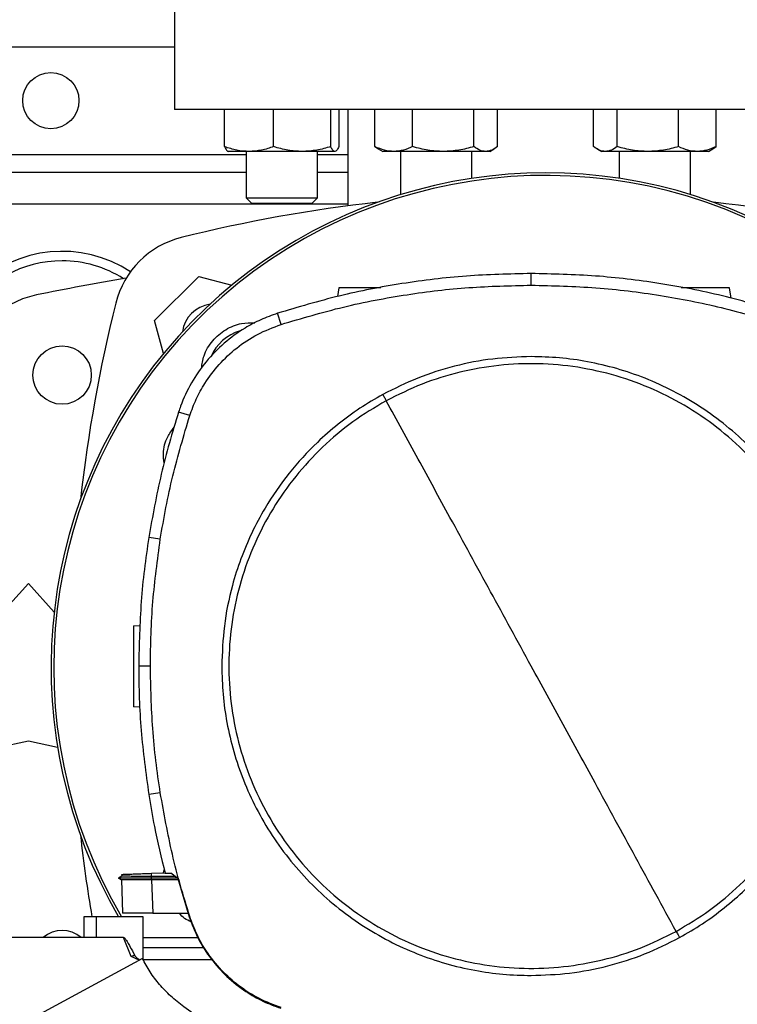
# Model space of a CAD drawing. Extents: x 0.4 to 10.6, y 0.4 to 8.1.
# Drawn here: x 6.4 to 6.6, y 6.2 to 6.5 of the extents above; entities that cross this region are included whole.
import ezdxf

# ---------------------------------------------------------------- set-up
doc = ezdxf.new("R2010")
doc.units = 0
doc.linetypes.add('SLD-SOLID', pattern=[0])
doc.layers.get('0').update_dxf_attribs({"linetype": 'CONTINUOUS'})
doc.styles.add('SLDTEXTSTYLE0', font='TXT', dxfattribs={"width": 0.75})
doc.dimstyles.new('SLDDIMSTYLE0', dxfattribs={"dimtxt": 0.125, "dimasz": 0.13, "dimexe": 0, "dimexo": 0.0625, "dimgap": 0.03125, "dimtad": 0, "dimtih": 1, "dimtoh": 1, "dimdec": 1, "dimlfac": 30, "dimrnd": 1e-09, "dimzin": 12, "dimtxsty": 'SLDTEXTSTYLE0', "dimsah": 1, "dimcen": 0.09, "dimazin": 3, "dimtfac": 1, "dimtmove": 0, "dimatfit": 3, "dimtolj": 1, "dimtzin": 12})

# ---------------------------------------------------------------- blocks, each defined once
blk = doc.blocks.new('_D_14')
at = {"color": 7, "linetype": 'SLD-SOLID'}
for p, q in [((6.152817687441261, 6.436090781145986), (6.152817687441259, 6.686090781145986)), ((6.395011568651178, 6.436090781145987), (6.027817687441261, 6.436090781145986)), ((6.395011568651179, 6.105382119728665), (6.027817687441263, 6.105382119728664)), ((6.152817687441264, 6.105382119728664), (6.152817687441265, 5.855382119728664))]:
    blk.add_line(p, q, dxfattribs=at)
for points in [[(6.152817687441261, 6.436090781145986), (6.17281768744126, 6.566090781145986), (6.132817687441261, 6.566090781145986)], [(6.152817687441264, 6.105382119728664), (6.132817687441265, 5.975382119728664), (6.172817687441264, 5.975382119728664)]]:
    blk.add_solid(points, dxfattribs=at)
at = {"color": 7, "linetype": 'SLD-SOLID', "insert": (6.037366302812178, 6.332651178675498), "char_height": 0.125, "attachment_point": 1, "style": 'SLDTEXTSTYLE0'}
blk.add_mtext('9.9', dxfattribs=at)

msp = doc.modelspace()

# ---------------------------------------------------------------- linework, layer by layer
at = {"color": 7, "linetype": 'SLD-SOLID'}
for p, q in [((6.481100807494914, 6.467586844136707), (6.481100807494914, 6.43346610922857)), ((6.418764849491073, 6.451838812642051), (6.481100807494914, 6.451838812642051)), ((6.697636240565781, 6.433466109228572), (6.481100807494914, 6.43346610922857)), ((6.495709747459706, 6.422666796055697), (6.495709747462557, 6.43346610922857)), ((6.51002358381057, 6.422666796032975), (6.510023583855674, 6.43346610922857)), ((6.526692399327966, 6.422666796032976), (6.526692399380492, 6.43346610922857)), ((6.529047378512194, 6.43346610922857), (6.529047378509912, 6.422666796044339)), ((6.531625741878115, 6.43346610922857), (6.531625741878116, 6.40538068253844)), ((6.539590395566378, 6.422666796055697), (6.539590395574752, 6.43346610922857)), ((6.550573788554012, 6.422666796055697), (6.550573788540703, 6.43346610922857)), ((6.568461630909362, 6.422666796032975), (6.56846163096573, 6.43346610922857)), ((6.575366080403046, 6.422666796032976), (6.575366080424804, 6.43346610922857)), ((6.603370967622581, 6.422666796055696), (6.603370967635892, 6.43346610922857)), ((6.610275417103332, 6.422666796055697), (6.610275417094971, 6.43346610922857)), ((6.628163259541672, 6.422666796055697), (6.628163259519999, 6.43346610922857)), ((6.639146652451338, 6.422666796032976), (6.639146652485949, 6.43346610922857)), ((6.502866665659118, 6.421271227338809), (6.49675356298738, 6.421271227338808)), ((6.50196189632071, 6.421271227338807), (6.50196189632071, 6.407754166971353)), ((6.518357991618083, 6.421271227338808), (6.502866665659118, 6.421271227338809)), ((6.527869888946343, 6.421271227338809), (6.518357991618083, 6.421271227338808)), ((6.522795229654043, 6.407754166971353), (6.522795229654043, 6.421271227338807)), ((6.539590395566378, 6.422666796055697), (6.540588778080462, 6.422069111965492)), ((6.540565859870203, 6.422014495448464), (6.541853237999773, 6.421271227338807)), ((6.545082092057724, 6.421271227338807), (6.541853237999775, 6.421271227338807)), ((6.559517709753214, 6.42127122733881), (6.545082092057724, 6.421271227338807)), ((6.547061571333106, 6.421271227338808), (6.547061571333106, 6.408686166209992)), ((6.571913855695264, 6.421271227338808), (6.559517709753214, 6.42127122733881)), ((6.567894904666439, 6.413421384497517), (6.567894904666439, 6.421271227338808)), ((6.573103237999775, 6.421271227338809), (6.571913855695264, 6.421271227338808)), ((6.573103237999774, 6.421271227338808), (6.574390616129349, 6.422014495448466)), ((6.604346431910853, 6.422014495460297), (6.605633810060918, 6.421271227338808)), ((6.606823192365437, 6.421271227338808), (6.605633810060922, 6.421271227338808)), ((6.619219338307479, 6.421271227338808), (6.606823192365437, 6.421271227338808)), ((6.610842143394255, 6.421271227338808), (6.610842143394255, 6.413421384497518)), ((6.633654956002969, 6.42127122733881), (6.619219338307479, 6.421271227338808)), ((6.631675476727589, 6.408686166209992), (6.631675476727589, 6.421271227338808)), ((6.636883810060918, 6.421271227338809), (6.633654956002969, 6.42127122733881)), ((6.636883810060918, 6.421271227338808), (6.638171188190494, 6.422014495448466)), ((6.638148251604076, 6.422072647250772), (6.639146652451338, 6.422666796032976)), ((6.50196189632071, 6.415093405817907), (6.415401378448013, 6.415093405817907)), ((6.531625741878115, 6.415093405817907), (6.522795229654043, 6.415093405817907)), ((6.50196189632071, 6.407754166971353), (6.503628562987377, 6.406087500304686)), ((6.50196189632071, 6.407754166971353), (6.50275481785705, 6.407754166971353)), ((6.50275481785705, 6.407754166971353), (6.522795229654043, 6.407754166971353)), ((6.521128562987376, 6.406087500304686), (6.522795229654043, 6.407754166971353)), ((6.504294617077903, 6.406087500304686), (6.503628562987377, 6.406087500304686)), ((6.521128562987376, 6.406087500304686), (6.504294617077903, 6.406087500304686)), ((6.475295865102255, 6.371950895491133), (6.488154078975132, 6.384809109364011)), ((6.488154078975132, 6.384809109364011), (6.497779247700279, 6.382230053177095)), ((6.585162078264691, 6.382235254505866), (6.585162078264691, 6.385641872147996)), ((6.529056117564664, 6.381482327977325), (6.528700507182825, 6.378952028633431)), ((6.643503766827099, 6.378420903787692), (6.643073511716109, 6.381482327977325)), ((6.47787540541661, 6.362323919977792), (6.475295865102255, 6.371950895491133)), ((6.512172713161101, 6.370800913532917), (6.511129502922792, 6.374043868039265)), ((6.485549462683715, 6.344200328261286), (6.482307397849384, 6.345246300125188)), ((6.476944718057552, 6.308115371684426), (6.473579516281534, 6.308644955045193)), ((6.423522067337434, 6.278774508178701), (6.438449888859743, 6.295178707653768)), ((6.438449888859743, 6.295178707653768), (6.445993457768656, 6.286889071490126)), ((6.469135680782119, 6.28286028073327), (6.471104872998363, 6.282929046440733)), ((6.474050623168297, 6.271131718852302), (6.470644005837438, 6.271131718852302)), ((6.470977679793383, 6.259173909466298), (6.469135680782119, 6.259238233489175)), ((6.438449888859745, 6.249246949123584), (6.425162487284941, 6.246294193218072)), ((6.446997891821211, 6.247347392909925), (6.438449888859745, 6.249246949123584)), ((6.476944718057559, 6.234148066020182), (6.473579516281553, 6.233618482659152)), ((6.4778919749798, 6.21077837364879), (6.478104370915911, 6.21171627140105)), ((6.465692669068669, 6.209797986725892), (6.46476008469442, 6.209259618741448)), ((6.464760548059966, 6.209265793789398), (6.464765664723451, 6.209262840014573)), ((6.464760548888381, 6.209265816011459), (6.465621476884924, 6.208768811222335)), ((6.464765708956647, 6.209262840685629), (6.464765499753054, 6.209262719910265)), ((6.464765528500946, 6.209262960153704), (6.464765735438986, 6.209262840685629)), ((6.464765689755965, 6.209262825563669), (6.464766016725664, 6.209262636808855)), ((6.465609398351249, 6.208775738781179), (6.464765739885379, 6.209262843685653)), ((6.464771678436635, 6.209262838217803), (6.464765749355173, 6.209262838217803)), ((6.465609381182324, 6.208775781644111), (6.465945562581299, 6.199148805952513)), ((6.465609381969333, 6.20877578536882), (6.465946496770684, 6.199122080552137)), ((6.465609382108572, 6.208775755051948), (6.465945561646985, 6.199148832653286)), ((6.465665986241364, 6.210351432712067), (6.465685458504416, 6.209793820055961)), ((6.46566598575854, 6.210351432695222), (6.465685458307785, 6.209793811857389)), ((6.465665987892616, 6.210351432769664), (6.465685460076729, 6.209793822375452)), ((6.465685495760693, 6.209793842976167), (6.465685457982701, 6.209793821166548)), ((6.474333094159221, 6.210654094792021), (6.478314878851543, 6.210793141777412)), ((6.474364574268895, 6.20975261984906), (6.474333094070424, 6.210654094786262)), ((6.474335083884283, 6.20926283978753), (6.474364574313591, 6.209752619848683)), ((6.481911402439771, 6.209262839788359), (6.474335083888023, 6.209262839787585)), ((6.474364529678843, 6.208775678471103), (6.47433508388423, 6.209262839788321)), ((6.474364529688146, 6.208775678469345), (6.474380947201401, 6.208775687207363)), ((6.481281378233725, 6.209734899938129), (6.474364574322942, 6.209752619850493)), ((6.474380947201412, 6.208775687207751), (6.47472225142501, 6.199002013016685)), ((6.482181282528842, 6.208775687208135), (6.474380947201403, 6.208775687208135)), ((6.478346913908661, 6.210652660089004), (6.480056510787165, 6.210652660088808)), ((6.482072943931531, 6.209141801104349), (6.480056510787165, 6.210652660088808)), ((6.482072943931531, 6.209141801104349), (6.485368565295857, 6.198004747384974)), ((6.454630187299862, 6.197991622178376), (6.454630187073235, 6.191928630052391)), ((6.458222700646424, 6.197991622178376), (6.454630187240041, 6.197991622178376)), ((6.458222700646424, 6.197991622178376), (6.458222700646424, 6.191928630052391)), ((6.471934573648392, 6.197991622178376), (6.458222700646424, 6.197991622178376)), ((6.465946496770684, 6.199122080552137), (6.465950690050256, 6.199002012968807)), ((6.465946496771029, 6.199122080545587), (6.465946828805168, 6.199112573302493)), ((6.471934573648392, 6.185405505490842), (6.471934573648392, 6.197991622178376)), ((6.47472225142501, 6.199002013016685), (6.485073459426335, 6.199002013016674)), ((6.485368565295857, 6.198004747384974), (6.485549462683609, 6.198063109443586)), ((6.458222700646424, 6.191928630052362), (6.410126528555873, 6.191928630052425)), ((6.466254959218602, 6.191928630052362), (6.458222700646424, 6.191928630052362)), ((6.468461238622933, 6.186418854043323), (6.466254959218602, 6.191928630052362)), ((6.471934573648392, 6.191928630052391), (6.487903298756144, 6.191928630052391)), ((6.489761504994125, 6.188897133989399), (6.471934573648392, 6.188897133989399)), ((6.471742282976082, 6.185795644428637), (6.396900919873458, 6.145343058270239)), ((6.470806245113353, 6.185289704916681), (6.468461238622933, 6.186418854043323)), ((6.492049407461343, 6.185395750726144), (6.47193946384813, 6.185395750726144))]:
    msp.add_line(p, q, dxfattribs=at)
at = {"color": 8, "linetype": 'SLD-SOLID'}
for p, q in [((6.40564148991102, 6.420342749649924), (6.50196189632071, 6.420342749649925)), ((6.522795229654043, 6.420342749649925), (6.531625741878116, 6.420342749649925)), ((6.531625741878116, 6.405841437313967), (6.415203708824399, 6.405841437313966))]:
    msp.add_line(p, q, dxfattribs=at)
at = {"color": 7, "linetype": 'SLD-SOLID'}
for centre, radius in [((6.445011568651178, 6.436090781145987), 0.008202099737533608), ((6.448292408544783, 6.35603828770626), 0.008530183727033958)]:
    msp.add_circle(centre, radius, dxfattribs=at)
for centre, radius, start, end in [((6.589368524030347, 6.270747475067564), 0.1442808398943303, 0, 210.282608136318), ((6.589368524030347, 6.270747475067564), 0.1435260242564263, 61.35211024345879, 210.4587229749767), ((6.589368524030349, 5.969400955608068), 0.4397869383974065, 96.39875385422988, 103.9858697633479), ((6.589368524030349, 5.969400955608068), 0.4397869383974064, 76.01413023665292, 83.60124614577094), ((6.489423050818083, 6.370681923648182), 0.0262467191601049, 103.9858697633477, 166.0141302366524), ((6.448292408544783, 6.35603828770626), 0.03608923884514474, 56.50704638453337, 212.4702474963538), ((6.448292408544783, 6.35603828770626), 0.0333333333333336, 90, 205.8860651698923), ((6.448292408544783, 6.35603828770626), 0.03333333333333321, 57.45155456368472, 90), ((6.589368524030349, 5.652298130225946), 0.7421259842519695, 99.49384269037809, 101.5495879447769), ((6.446038071211234, 6.353682121690774), 0.02624671916010569, 101.5495879447752, 173.1509512470442), ((6.8907040188582, 6.270736450435923), 0.4397869383974066, 166.0141302366529, 173.6049564024119), ((6.492860511899901, 6.367244462566368), 0.009580052493438782, 98.41975942847085, 171.5867861518481), ((6.503926454635531, 6.356189544461708), 0.01325423612155789, 106.2211457647722, 156.9702090718885), ((6.8907040188582, 6.270736450435923), 0.4397869383974067, 186.3908511617541, 189.5210095326306), ((6.448292408544782, 6.185434613165579), 0.008530183727034162, 49.57881328460577, 130.4211867153897)]:
    msp.add_arc(centre, radius, start, end, dxfattribs=at)
for points, knots in [([(6.502866665659118, 6.421271227338809), (6.501667440471998, 6.421341550682381), (6.499242366288691, 6.421483758606974), (6.496895874100153, 6.422269574531806), (6.495709747459706, 6.422666796055697)], [0, 0, 0, 0, 0.4945107227543622, 1, 1, 1, 1]), ([(6.495709747459706, 6.422666796055697), (6.495900976941676, 6.422276737370384), (6.496286942041777, 6.421489468388779), (6.496685930552263, 6.421344413585068), (6.496887237028412, 6.421271227338807)], [0, 0, 0, 0, 0.4954579621808295, 1, 1, 1, 1]), ([(6.51002358381057, 6.422666796032975), (6.508861268831131, 6.422276737350491), (6.506515328191743, 6.421489468381948), (6.504090229755059, 6.421344413582332), (6.502866665659118, 6.421271227338809)], [0, 0, 0, 0, 0.4954579668056636, 1, 1, 1, 1]), ([(6.518357991618083, 6.421271227338808), (6.516961464287039, 6.421341550687324), (6.514137405578757, 6.421483758620071), (6.51140485753083, 6.422269574524457), (6.51002358381057, 6.422666796032975)], [0, 0, 0, 0, 0.4945107291677415, 1, 1, 1, 1]), ([(6.526692399327966, 6.422666796032976), (6.525338854866378, 6.422276737350493), (6.522606949130127, 6.421489468381952), (6.519782862186525, 6.421344413582332), (6.518357991618083, 6.421271227338808)], [0, 0, 0, 0, 0.4954579668058761, 1, 1, 1, 1]), ([(6.527869888946343, 6.421271227338809), (6.527672586825232, 6.421341550687324), (6.527273602314941, 6.421483758620067), (6.526887546433816, 6.422269574524457), (6.526692399327966, 6.422666796032976)], [0, 0, 0, 0, 0.4945107291679544, 1, 1, 1, 1]), ([(6.529047378509912, 6.422666796044339), (6.528856149027852, 6.422276737360439), (6.528470183929367, 6.421489468385363), (6.528071195420667, 6.421344413583699), (6.527869888946343, 6.421271227338809)], [0, 0, 0, 0, 0.4954579644936443, 0.9999999999999999, 0.9999999999999999, 0.9999999999999999, 0.9999999999999999]), ([(6.545082092057724, 6.421271227338807), (6.544161894207482, 6.421341550682381), (6.542301069339787, 6.421483758606974), (6.540500542551335, 6.422269574531806), (6.539590395566378, 6.422666796055697)], [0, 0, 0, 0, 0.494510722753959, 1, 1, 1, 1]), ([(6.550573788554012, 6.422666796055697), (6.549681912902606, 6.422276737370384), (6.547881809322713, 6.421489468388779), (6.546020965827075, 6.421344413585068), (6.545082092057724, 6.421271227338807)], [0, 0, 0, 0, 0.4954579621808323, 1, 1, 1, 1]), ([(6.559517709753214, 6.42127122733881), (6.55801905134958, 6.421341550682381), (6.554988463063672, 6.421483758606976), (6.552056077840885, 6.422269574531806), (6.550573788554012, 6.422666796055697)], [0, 0, 0, 0, 0.4945107227543638, 0.9999999999999999, 0.9999999999999999, 0.9999999999999999, 0.9999999999999999]), ([(6.568461630909362, 6.422666796032975), (6.567009098783843, 6.422276737350491), (6.564077402811964, 6.421489468381948), (6.561046784219629, 6.421344413582332), (6.559517709753214, 6.42127122733881)], [0, 0, 0, 0, 0.4954579668056687, 0.9999999999999999, 0.9999999999999999, 0.9999999999999999, 0.9999999999999999]), ([(6.571913855695264, 6.421271227338808), (6.571335395137561, 6.421341550687325), (6.570165631725801, 6.421483758620072), (6.569033773233381, 6.422269574524459), (6.568461630909362, 6.422666796032975)], [0, 0, 0, 0, 0.4945107291677423, 1, 1, 1, 1]), ([(6.575366080403046, 6.422666796032976), (6.574805423929783, 6.422276737350493), (6.573673831522705, 6.421489468381952), (6.572504056409341, 6.421344413582333), (6.571913855695264, 6.421271227338808)], [0, 0, 0, 0, 0.4954579668058777, 1, 1, 1, 1]), ([(6.606823192365437, 6.421271227338808), (6.606244731814862, 6.421341550682381), (6.60507496840235, 6.421483758606977), (6.603943109939109, 6.422269574531805), (6.603370967622581, 6.422666796055696)], [0, 0, 0, 0, 0.4945107227542349, 1, 1, 1, 1]), ([(6.610275417103332, 6.422666796055697), (6.609714760630601, 6.422276737370384), (6.608583168214035, 6.421489468388782), (6.607413393090204, 6.421344413585069), (6.606823192365437, 6.421271227338808)], [0, 0, 0, 0, 0.495457962180829, 1, 1, 1, 1]), ([(6.619219338307479, 6.421271227338808), (6.617720679904243, 6.421341550682381), (6.614690091619142, 6.421483758606974), (6.611757706392271, 6.422269574531806), (6.610275417103332, 6.422666796055697)], [0, 0, 0, 0, 0.4945107227539526, 0.9999999999999999, 0.9999999999999999, 0.9999999999999999, 0.9999999999999999]), ([(6.628163259541672, 6.422666796055697), (6.626710727417533, 6.422276737370384), (6.623779031421074, 6.42148946838878), (6.620748412801601, 6.421344413585068), (6.619219338307479, 6.421271227338808)], [0, 0, 0, 0, 0.4954579621808179, 1, 1, 1, 1]), ([(6.633654956002969, 6.42127122733881), (6.632734758150304, 6.421341550682382), (6.630873933277712, 6.421483758606976), (6.629073406514082, 6.422269574531806), (6.628163259541672, 6.422666796055697)], [0, 0, 0, 0, 0.4945107227543704, 1, 1, 1, 1]), ([(6.639146652451338, 6.422666796032976), (6.638254776799084, 6.422276737350492), (6.636454673234285, 6.421489468381948), (6.634593829755309, 6.421344413582332), (6.633654956002969, 6.42127122733881)], [0, 0, 0, 0, 0.4954579668056711, 1, 1, 1, 1]), ([(6.585162078264691, 6.385641872147996), (6.57885394882444, 6.385503216676898), (6.56623768998847, 6.385225905735677), (6.547530067197726, 6.382919115087994), (6.529074636786805, 6.379379927807438), (6.517123174137106, 6.375826110962205), (6.511129502922792, 6.374043868039265)], [0, 0, 0, 0, 0.251500429042732, 0.5030008563099697, 0.7507544015000762, 1, 1, 1, 1]), ([(6.659194653606399, 6.374043868038429), (6.653146339814279, 6.375840983128758), (6.641049712272321, 6.379435213296853), (6.622532906780349, 6.382960032160714), (6.603879324532917, 6.385234373286513), (6.59141363487111, 6.385505767607666), (6.585162078264691, 6.385641872147997)], [0, 0, 0, 0, 0.2515004290396962, 0.5030008563213059, 0.750754401533963, 1, 1, 1, 1]), ([(6.512172713161101, 6.370800913532917), (6.518221820525547, 6.372596149243403), (6.530320035209646, 6.376186620651082), (6.548671367821687, 6.379646369689823), (6.566976597562752, 6.381845321010008), (6.579088479616519, 6.382105024263833), (6.585162078264691, 6.382235254505867)], [0, 0, 0, 0, 0.2551008553209355, 0.5102017087529037, 0.7543867892380975, 0.9999999999999999, 0.9999999999999999, 0.9999999999999999, 0.9999999999999999]), ([(6.54131384646792, 6.381482327977325), (6.540800144386314, 6.381482327977325), (6.539735727976573, 6.381482327977325), (6.53800678381351, 6.381482327977325), (6.536246788696236, 6.381482327977325), (6.53455315260768, 6.381482327977325), (6.532992523092017, 6.381482327977325), (6.53117620007283, 6.381482327977325), (6.529449092634971, 6.381482327977325), (6.529187837951632, 6.381482327977325), (6.529056117564664, 6.381482327977325)], [0, 0, 0, 0, 0.09165237834239846, 0.1899083126048206, 0.2881642468671731, 0.3869237129916379, 0.4866064838545042, 0.5874829566172803, 0.7920155769439693, 0.9999999999999999, 0.9999999999999999, 0.9999999999999999, 0.9999999999999999]), ([(6.585162078264691, 6.382235254505867), (6.5914703893897, 6.382094606312307), (6.604087011592573, 6.381813309926235), (6.622617204252551, 6.379495286637204), (6.640717937934213, 6.375990966018414), (6.652328989907771, 6.372534290630755), (6.658151443368351, 6.370800913532898)], [0, 0, 0, 0, 0.255100855332197, 0.5102017087580702, 0.7543867892140492, 1, 1, 1, 1]), ([(6.643073511716109, 6.381482327977325), (6.642941792550353, 6.381482327977325), (6.642680540289168, 6.381482327977325), (6.640953417929038, 6.381482327977325), (6.639137125401906, 6.381482327977325), (6.637576404543106, 6.381482327977325), (6.635883106970638, 6.381482327977325), (6.634121856491483, 6.381482327977325), (6.632354959449603, 6.381482327977325), (6.630678741576305, 6.381482327977325), (6.629527406244648, 6.381482327977325), (6.629023493798131, 6.381482327977325), (6.628962492912104, 6.381482327977325)], [0, 0, 0, 0, 0.1856143870788163, 0.3681482345746268, 0.4581748066969718, 0.5471360670846248, 0.635273329979448, 0.722961219038288, 0.8106491080970513, 0.8987863709915563, 0.98774763137868, 1, 1, 1, 1]), ([(6.511129502922792, 6.374043868039265), (6.509496432110191, 6.373456350472009), (6.50623029046666, 6.372281315330905), (6.500945498935158, 6.36945239706739), (6.495462051035378, 6.365469107430909), (6.490171793569263, 6.360066263416987), (6.485891743477778, 6.353840654166778), (6.483483377483624, 6.348742542034991), (6.482495643562252, 6.34580596334682), (6.482307397849384, 6.345246300125188)], [0, 0, 0, 0, 0.1230512923048084, 0.2461025859905806, 0.4240992240555786, 0.6020958549090974, 0.7800925764667432, 0.9580892902305143, 1, 1, 1, 1]), ([(6.485549462683715, 6.344200328261286), (6.486138215547057, 6.345821365759314), (6.487325223050449, 6.34908960238838), (6.49013546809196, 6.354137633636912), (6.493991524810379, 6.35926025977833), (6.499162494951404, 6.364089279726673), (6.505237180083479, 6.368161841489156), (6.509836266984647, 6.369911861499422), (6.512172713161101, 6.370800913532917)], [0, 0, 0, 0, 0.1323577969084818, 0.2668516925270766, 0.4423268423727703, 0.622890805053461, 0.8084195068341561, 1, 1, 1, 1]), ([(6.488968315271164, 6.357941812187291), (6.489137913566157, 6.359206845581942), (6.489530954739849, 6.362138539029767), (6.492054411904714, 6.366189398433391), (6.495892980215896, 6.369461974855871), (6.500271975659189, 6.371309496594992), (6.503212764442063, 6.371247149003425), (6.504491258842948, 6.371220043674682)], [0, 0, 0, 0, 0.168461072486535, 0.3904056798116753, 0.6108541742911757, 0.8308206416613323, 1, 1, 1, 1]), ([(6.585162078264691, 6.361414305092023), (6.581414403251296, 6.361280592729636), (6.57388958267794, 6.361012116532576), (6.562775203939523, 6.358805823510238), (6.551963665752046, 6.355413510779649), (6.545231300090293, 6.35204152965188), (6.541878300729626, 6.350362142177456)], [0, 0, 0, 0, 0.2490208887282359, 0.4999999999999975, 0.7509791112717585, 1, 1, 1, 1]), ([(6.675444664504298, 6.271131718852302), (6.675372320359553, 6.27388507049335), (6.675227629019965, 6.279391889859466), (6.674028381050257, 6.287746250683944), (6.67206994770812, 6.296118850244443), (6.669204744893396, 6.304508786158447), (6.665473669678855, 6.312710972471607), (6.66084236698936, 6.320648847272273), (6.65536733336, 6.328150590540603), (6.649115493138003, 6.33508513372333), (6.64218094995794, 6.341336973961869), (6.634679206662685, 6.346812007523039), (6.626741331965406, 6.351443310464755), (6.61853935445293, 6.3551742896116), (6.610149432309833, 6.358039526866016), (6.60177694826951, 6.359997948653758), (6.593422370560234, 6.361197309433739), (6.587915547721625, 6.361341972189506), (6.585162078264691, 6.361414305092023)], [0, 0, 0, 0, 0.05824723291993197, 0.1164969216005775, 0.1782400941697886, 0.23998812177187, 0.3038030063583794, 0.3686255054243409, 0.4341375894889498, 0.4999999899400711, 0.5658623903911928, 0.6313744744558019, 0.6961969735217632, 0.7600118581082722, 0.8217550303896004, 0.8835030577286404, 0.9417503010771661, 0.9999999999999999, 0.9999999999999999, 0.9999999999999999, 0.9999999999999999]), ([(6.627450547459022, 6.193723195222208), (6.630758319307491, 6.195696172448328), (6.63737386243499, 6.199642126560917), (6.646209857631604, 6.207139282030027), (6.654053228270368, 6.215636262727649), (6.660704045057082, 6.225108147087384), (6.666066063453974, 6.235360683057825), (6.67004260727881, 6.246227163734707), (6.672567314685491, 6.257519221008681), (6.673596213864991, 6.269044383393068), (6.673112013195929, 6.280605211554001), (6.67112313260245, 6.292003973699959), (6.667663445960274, 6.303045619677942), (6.66279194662523, 6.313541109223908), (6.656592379024719, 6.323311071769774), (6.649170430980068, 6.332188124478185), (6.640653300142251, 6.340020487261341), (6.631186813422455, 6.346674270188259), (6.620932807081599, 6.352035553194189), (6.610066763293302, 6.356012209749461), (6.598774399298801, 6.358537248067437), (6.587250076855033, 6.359564733992268), (6.575686309349083, 6.359085945601459), (6.564298555391638, 6.357076915049701), (6.55321580801639, 6.353692411857274), (6.546321008916896, 6.350257632372605), (6.542873609070406, 6.348540242482444)], [0, 0, 0, 0, 0.0416667417178517, 0.08333347626268336, 0.1250002370951196, 0.166666905330983, 0.2083334215881835, 0.2500000169871988, 0.2916666315476092, 0.3333332351116457, 0.3750000084935515, 0.4166667818754508, 0.4583333854394703, 0.4999999999998693, 0.5416666145603014, 0.5833332181243666, 0.6249999915062971, 0.6666667648882204, 0.7083333684522526, 0.7499999830126162, 0.7916665784115491, 0.833333094668718, 0.8749997629046293, 0.9166665237371512, 0.9583332582820381, 1, 1, 1, 1]), ([(6.541878300729626, 6.350362142177456), (6.53962739552411, 6.349058485174695), (6.535093725599263, 6.346432719091236), (6.528716127199604, 6.341732962206205), (6.521635561723079, 6.335557587569038), (6.514284800772333, 6.327503998948426), (6.508050616799067, 6.318468047297818), (6.503531102386425, 6.309987970924309), (6.500339502316365, 6.302419933209408), (6.497483370501805, 6.293394230951627), (6.495321858583384, 6.282941548436686), (6.495025616947223, 6.27503280585023), (6.494879492025032, 6.271131718852302)], [0, 0, 0, 0, 0.08071352447562757, 0.1625694754033666, 0.2454938970773644, 0.3721513491033658, 0.4999943223947199, 0.5852421621394164, 0.6701414728644872, 0.754604597323332, 0.8789556235687144, 1, 1, 1, 1]), ([(6.541878300730545, 6.350362142177982), (6.54206431804501, 6.35002163976782), (6.54239664431393, 6.349413320612946), (6.542727810743364, 6.348807124529968), (6.542873609070406, 6.348540242482444)], [0, 0, 0, 0, 0.5597430352695881, 1, 1, 1, 1]), ([(6.542873609070406, 6.348540242482444), (6.539565837221929, 6.346567265256323), (6.532950294094418, 6.342621311143736), (6.524114298897812, 6.335124155674601), (6.516270928259074, 6.326627174976946), (6.50962011147238, 6.317155290617197), (6.50425809307549, 6.306902754646765), (6.50028154925065, 6.296036273969897), (6.497756841843969, 6.284744216695934), (6.496727942664445, 6.273219054311554), (6.497212143333467, 6.261658226150621), (6.499201023926905, 6.250259464004652), (6.502660710569057, 6.239217818026654), (6.507532209904094, 6.228722328480681), (6.513731777504609, 6.218952365934825), (6.521153725549265, 6.210075313226435), (6.529670856387084, 6.202242950443297), (6.53913734310688, 6.195589167516388), (6.549391349447744, 6.190227884510459), (6.560257393236054, 6.186251227955188), (6.571549757230573, 6.183726189637213), (6.583074079674351, 6.182698703712359), (6.594637847180304, 6.183177492103127), (6.606025601137755, 6.18518652265486), (6.617108348513026, 6.188571025847299), (6.624003147612525, 6.192005805332017), (6.627450547459022, 6.193723195222208)], [0, 0, 0, 0, 0.04166674171790724, 0.08333347626274508, 0.1250002370951869, 0.1666669053310572, 0.2083334215882169, 0.2500000169871431, 0.2916666315475043, 0.3333332351115213, 0.375000008493411, 0.4166667818753035, 0.4583333854393408, 0.4999999999997563, 0.541666614560135, 0.5833332181241244, 0.6249999915059989, 0.6666667648878954, 0.7083333684519291, 0.749999983012325, 0.7916665784113242, 0.8333330946685408, 0.8749997629044381, 0.9166665237369119, 0.9583332582818346, 0.9999999999999999, 0.9999999999999999, 0.9999999999999999, 0.9999999999999999]), ([(6.585162078264691, 6.271131718852302), (6.5812106368865, 6.278364783778183), (6.573306401124777, 6.29283339028961), (6.562301959248609, 6.312976886028299), (6.552153583900458, 6.331553362498278), (6.545967970007485, 6.34287605278059), (6.542873609070406, 6.348540242482444)], [0, 0, 0, 0, 0.2797753095902298, 0.5596464164989955, 0.7797125797269779, 0.9999999999999999, 0.9999999999999999, 0.9999999999999999, 0.9999999999999999]), ([(6.482307397849384, 6.345246300125188), (6.481378039175429, 6.342244085431142), (6.479519321827625, 6.336239656043387), (6.476358757985258, 6.324082931123009), (6.474690605693717, 6.314816772250804), (6.473579516281534, 6.308644955045193)], [0, 0, 0, 0, 0.2503411295636264, 0.500682259099161, 0.9999999999999999, 0.9999999999999999, 0.9999999999999999, 0.9999999999999999]), ([(6.476944718057552, 6.308115371684426), (6.477470643944902, 6.311213850676689), (6.478522495719542, 6.317410808660857), (6.481160656690642, 6.329510371147117), (6.483805066906676, 6.338361587793996), (6.485549462683715, 6.344200328261286)], [0, 0, 0, 0, 0.2539239867307498, 0.5078479734324673, 0.9999999999999999, 0.9999999999999999, 0.9999999999999999, 0.9999999999999999]), ([(6.478081961206101, 6.330404681824531), (6.477959117336671, 6.331315938682422), (6.477613493869634, 6.333879776471398), (6.478622550355751, 6.33764969399514), (6.480295143416553, 6.339892965547957), (6.480965951694825, 6.340792649495776)], [0, 0, 0, 0, 0.2482699356919209, 0.6985119919599744, 1, 1, 1, 1]), ([(6.473579516281534, 6.308644955045193), (6.473127862501106, 6.305534774494534), (6.472224554940297, 6.299314413393525), (6.47099103615446, 6.286814156094446), (6.470782742042431, 6.277401262812263), (6.470644005837438, 6.271131718852302)], [0, 0, 0, 0, 0.250341556904613, 0.5006831137840502, 0.9999999999999999, 0.9999999999999999, 0.9999999999999999, 0.9999999999999999]), ([(6.474050623168297, 6.271131718852302), (6.474088783249832, 6.274274317700374), (6.474165103412898, 6.280559515396158), (6.47489144764885, 6.292922031517728), (6.476128618996969, 6.302076580795219), (6.476944718057552, 6.308115371684426)], [0, 0, 0, 0, 0.2539266718828393, 0.5078533437366199, 1, 1, 1, 1]), ([(6.469135680782119, 6.28286028073327), (6.469135680782119, 6.282691787371071), (6.469135680782119, 6.28243959317802), (6.469135680782119, 6.280933404368281), (6.469135680782119, 6.279467032574204), (6.469135680782119, 6.277664627074146), (6.469135680782119, 6.275608586918412), (6.469135680782119, 6.273374258700204), (6.469135680782119, 6.271049267959262), (6.469135680782119, 6.26872421201861), (6.469135680782119, 6.266490081016243), (6.469135680782119, 6.264433307462519), (6.469135680782118, 6.262633684187979), (6.469135680782119, 6.261156737483439), (6.469135680782119, 6.260068738230069), (6.469135680782118, 6.259369461448453), (6.469135680782119, 6.259282042368683), (6.469135680782119, 6.259238233489175)], [0, 0, 0, 0, 0.1281517628564353, 0.1918124844794776, 0.2547551426714094, 0.3169112292802579, 0.378331804067967, 0.4391834750526133, 0.4997248896487225, 0.5602663042447847, 0.6211179752292061, 0.6825385500165514, 0.7446946366250098, 0.8076372948165712, 0.8712980164392692, 0.9355027563215403, 1, 1, 1, 1]), ([(6.470644005837438, 6.271131718852302), (6.470681647044253, 6.267989140718252), (6.47075692945788, 6.261703984450492), (6.471482875502585, 6.249164008235186), (6.472741318664007, 6.239833291906413), (6.473579516281553, 6.233618482659152)], [0, 0, 0, 0, 0.2503415568265681, 0.5006831136261095, 1, 1, 1, 1]), ([(6.476944718057559, 6.234148066020182), (6.476493569309133, 6.237258347118788), (6.475591271812334, 6.243478909315645), (6.474385733724712, 6.25580392691094), (6.474183817222602, 6.265039488353698), (6.474050623168297, 6.271131718852302)], [0, 0, 0, 0, 0.2539266718035429, 0.5078533435780381, 1, 1, 1, 1]), ([(6.494879492025032, 6.271131718852302), (6.494951836169799, 6.26837836721147), (6.495096527509444, 6.262871547845345), (6.496295775479117, 6.254517187020941), (6.498254208821196, 6.246144587460178), (6.501119411636092, 6.237754651546211), (6.504850486850653, 6.229552465232953), (6.509481789540177, 6.221614590432297), (6.514956823169544, 6.214112847163975), (6.521208663391541, 6.207178303981259), (6.528143206571596, 6.20092646374273), (6.535644949866838, 6.195451430181572), (6.543582824564093, 6.190820127239857), (6.551784802076488, 6.18708914809309), (6.560174724219515, 6.184223910838534), (6.568547208259917, 6.182265489050897), (6.576901785969245, 6.181066128270928), (6.582408608807838, 6.180921465515148), (6.585162078264691, 6.180849132612627)], [0, 0, 0, 0, 0.05824723291539134, 0.1164969216009222, 0.1782400941683199, 0.23998812177256, 0.303803006359173, 0.3686255054252023, 0.4341375894898414, 0.4999999899409526, 0.5658623903920269, 0.6313744744565549, 0.696196973522408, 0.7600118581087886, 0.821755030388333, 0.8835030577289192, 0.9417503010788114, 1, 1, 1, 1]), ([(6.627450547459022, 6.193723195222208), (6.623511927625183, 6.200932790468484), (6.615639282497386, 6.215343570712196), (6.60463650288146, 6.235484023703828), (6.594476403500376, 6.254081960872296), (6.588266666960395, 6.265448807363832), (6.585162078264691, 6.271131718852302)], [0, 0, 0, 0, 0.2803190453630847, 0.5603110886065028, 0.7801753399440128, 1, 1, 1, 1]), ([(6.628445855799836, 6.191901295527063), (6.630696761005139, 6.193204952529727), (6.635230430929599, 6.195830718613017), (6.641608029329021, 6.200530475497785), (6.648688594805294, 6.206705850134893), (6.656039355755913, 6.214759438755473), (6.662273539729009, 6.223795390406043), (6.666793054141873, 6.232275466779731), (6.66998465421186, 6.239843504494734), (6.672840786026615, 6.248869206752576), (6.675002297945317, 6.259321889267483), (6.675298539581899, 6.267230631854213), (6.675444664504298, 6.271131718852302)], [0, 0, 0, 0, 0.08071352446886655, 0.1625694753912144, 0.2454938970679564, 0.3721513490909393, 0.4999943223809967, 0.5852421621280552, 0.6701414728617757, 0.7546045973129453, 0.8789556235627904, 1, 1, 1, 1]), ([(6.485549462683609, 6.198063109443586), (6.484620587290784, 6.201065501924326), (6.482762836505208, 6.207070286885567), (6.479657110607618, 6.219058354799751), (6.478022798546299, 6.228150437377855), (6.476944718057559, 6.234148066020182)], [0, 0, 0, 0, 0.2539239867240493, 0.5078479734276722, 1, 1, 1, 1]), ([(6.473579516281552, 6.233618482659152), (6.474098503385693, 6.230518127047937), (6.475390058523184, 6.222802559193227), (6.477240210596412, 6.215200171491888), (6.478346913908661, 6.210652660089004)], [0, 0, 0, 0, 0.4018311639009851, 1, 1, 1, 1]), ([(6.474335084480109, 6.209262869342453), (6.473687282418616, 6.209262868043858), (6.472387816949947, 6.209262865438928), (6.469908570820815, 6.209262860232301), (6.467226491032699, 6.209262853675019), (6.465127059516312, 6.209262846170918), (6.464924749857168, 6.209262841267587), (6.464827569984281, 6.20926283891226)], [0, 0, 0, 0, 0.1241974791930032, 0.2491352607535329, 0.5017708828789885, 0.7606745892601822, 0.9999999999999999, 0.9999999999999999, 0.9999999999999999, 0.9999999999999999]), ([(6.474364529439056, 6.208775771603979), (6.473579096504491, 6.208774936123314), (6.471806988332881, 6.208773051096537), (6.469312366804933, 6.208771824605491), (6.46721130664309, 6.208771740872727), (6.465856475127413, 6.208772853373878), (6.46568959810822, 6.208774832599607), (6.465609382017366, 6.208775783993344)], [0, 0, 0, 0, 0.1642482472555726, 0.3705799035479698, 0.5776939263727348, 0.797001752943125, 1, 1, 1, 1]), ([(6.465723878386222, 6.210353454352458), (6.465807000388484, 6.210356357036739), (6.465980527161804, 6.21036241672519), (6.46756633439974, 6.210417794334205), (6.469329275863804, 6.210479357606698), (6.470868616749439, 6.210533112574936), (6.472555564931904, 6.21059202210356), (6.473741635792036, 6.210633440610668), (6.474333094159287, 6.210654094791974)], [0, 0, 0, 0, 0.237870124866373, 0.4965813396476267, 0.6243061976933685, 0.7505405962814016, 0.8756019926146681, 1, 1, 1, 1]), ([(6.474364575749121, 6.209752548647202), (6.473379879366914, 6.209755600907531), (6.47174333591378, 6.209760673696207), (6.469628631606438, 6.209769581766634), (6.468019283466755, 6.209778040141835), (6.466812040044201, 6.209785752383919), (6.465884027244417, 6.209792427168397), (6.46579071524904, 6.209792992143716), (6.465735219021859, 6.209793328156235)], [0, 0, 0, 0, 0.2063790202678509, 0.3429973345959389, 0.5029218441275972, 0.6570169625455591, 0.7960148157934883, 0.9999999999999999, 0.9999999999999999, 0.9999999999999999, 0.9999999999999999]), ([(6.47472225142501, 6.199002013016685), (6.473750257045498, 6.199002013016689), (6.471807272826367, 6.199002013016698), (6.469244982957999, 6.199002013016695), (6.467263423299965, 6.199002013016695), (6.466130382289151, 6.199002013016695), (6.466004343571415, 6.199002013016695), (6.465950693260597, 6.199002013016695)], [0, 0, 0, 0, 0.2028790476372452, 0.4055484231802529, 0.6144179184468956, 0.8358710807867569, 1, 1, 1, 1]), ([(6.48599253930224, 6.196508992768297), (6.485285859938831, 6.196786767440704), (6.483916014263814, 6.197325213097006), (6.482965312683315, 6.19845504269613), (6.482505061377582, 6.199002013016703)], [0, 0, 0, 0, 0.5158824649345404, 1, 1, 1, 1]), ([(6.485368565295857, 6.198004747384974), (6.486178771401061, 6.195853624119426), (6.487822678407198, 6.191488998150081), (6.491618113524856, 6.185610397667044), (6.49631115894713, 6.180362911721686), (6.501457372911362, 6.176311662126508), (6.506784580078138, 6.173233321751569), (6.510326835007104, 6.17193619715581), (6.512114505192982, 6.171281577142932)], [0, 0, 0, 0, 0.1754287330266683, 0.3559446435267966, 0.5313878764479916, 0.7119136893290449, 0.8546114498042237, 1, 1, 1, 1]), ([(6.51217271316097, 6.171462524171295), (6.510030770167303, 6.172267190267466), (6.505684770874593, 6.173899856634018), (6.499829919322451, 6.177672898722731), (6.494602527794636, 6.182339967781016), (6.490565502679076, 6.187459138201808), (6.487496770460099, 6.192759294536448), (6.486202594565792, 6.196284196703201), (6.485549462683609, 6.198063109443586)], [0, 0, 0, 0, 0.175428840697113, 0.3559448686751545, 0.5313881009590801, 0.7119139129377227, 0.854611564701999, 1, 1, 1, 1]), ([(6.627450547459022, 6.193723195222208), (6.627636133510012, 6.193383482234529), (6.627967409138011, 6.192777086264933), (6.628299713709479, 6.192168806827005), (6.628445855798917, 6.191901295526669)], [0, 0, 0, 0, 0.5602164340003498, 1, 1, 1, 1]), ([(6.466254959218602, 6.191928630052391), (6.466271262465866, 6.191926775859904), (6.466307404548958, 6.191922665367201), (6.466388773808388, 6.191882575878004), (6.466689429133118, 6.191635036938866), (6.467030965589229, 6.191109117260694), (6.467433115874264, 6.190467988600192), (6.467769891910287, 6.189884123240063), (6.468464852169922, 6.188642614789679), (6.469034413453162, 6.187556175912555), (6.46949809461414, 6.186671703504228)], [0, 0, 0, 0, 0.007855211072653238, 0.01741393519454904, 0.04306374077606828, 0.1945545179878268, 0.314389028931404, 0.409113459380735, 0.5189578975558702, 1, 1, 1, 1]), ([(6.585162078264691, 6.180849132612627), (6.588909753278091, 6.180982844975006), (6.596434573851454, 6.181251321172049), (6.607548952589887, 6.183457614194356), (6.618360490777385, 6.186849926924908), (6.625092856439159, 6.190221908052652), (6.628445855799836, 6.191901295527063)], [0, 0, 0, 0, 0.2490208887282207, 0.4999999999999997, 0.7509791112717858, 1, 1, 1, 1]), ([(6.469498078876947, 6.186671697415935), (6.469331823024987, 6.186631985649098), (6.469000975799223, 6.186552959691614), (6.468640543501222, 6.186463404081116), (6.468461234011909, 6.186418851551078)], [0, 0, 0, 0, 0.5025154784811111, 1, 1, 1, 1]), ([(6.46949809461414, 6.186671703504228), (6.469581407738095, 6.186551063592789), (6.469756777865943, 6.186297122368541), (6.47028067600749, 6.1858897382251), (6.470693169978891, 6.185588175474123), (6.47097595781952, 6.185381437230475)], [0, 0, 0, 0, 0.2215335003419524, 0.4663173871545055, 0.9999999999999999, 0.9999999999999999, 0.9999999999999999, 0.9999999999999999]), ([(6.502559574874114, 6.163114312905146), (6.500273609865782, 6.163764056594504), (6.495757925528691, 6.165047557168858), (6.489449824665661, 6.167974339366443), (6.484202384265561, 6.171265837226367), (6.479985419213715, 6.174724721124662), (6.476693802280776, 6.178141891268875), (6.473873608425951, 6.181804914455301), (6.472446302627453, 6.184477426075492), (6.471742282976082, 6.185795644428637)], [0, 0, 0, 0, 0.1804234590124065, 0.3564076374470686, 0.5264731150966243, 0.6500350537592882, 0.7700209991287136, 0.8865626860156204, 1, 1, 1, 1])]:
    msp.add_open_spline(points, degree=3, knots=knots, dxfattribs=at)

# ---------------------------------------------------------------- dimensions: what is measured, and where the dimension line sits
dim = msp.add_linear_dim(base=(6.152817687441262, 6.105382119728664), p1=(6.445011568651178, 6.436090781145987), p2=(6.445011568651179, 6.105382119728665), angle=90.0000000000002, dimstyle='SLDDIMSTYLE0', dxfattribs=at)
dim.commit()
dim.dimension.update_dxf_attribs({"geometry": '_D_14', "text_midpoint": (6.152817687441261, 6.270736450437325), "dimtype": 160})

doc.saveas('drawing.dxf')
